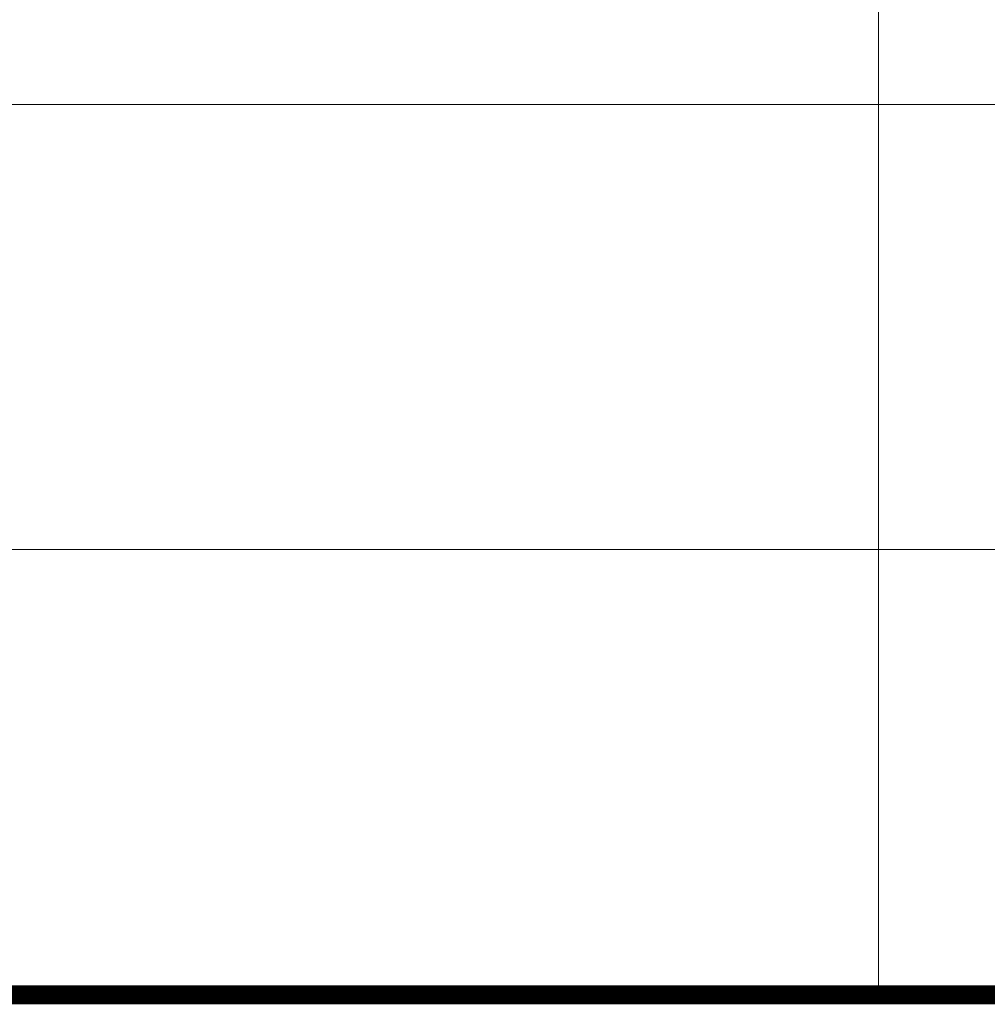
# Model space of a CAD drawing. Units: millimetres. Extents: x 224699 to 608237, y -2622 to 339432.
# Drawn here: x 302948 to 304470, y 6163 to 7712 of the extents above; entities that cross this region are included whole.
import ezdxf
from ezdxf.enums import TextEntityAlignment as Align

# ---------------------------------------------------------------- set-up
doc = ezdxf.new("R2010")
doc.units = ezdxf.units.MM
doc.header["$LTSCALE"] = 100
doc.header["$MEASUREMENT"] = 0
for name, color, linetype, lineweight in [('Z-TTLB', 7, 'Continuous', 9), ('Z-TTLB-TEX2', 11, 'Continuous', 15), ('Z-TTLB-TEX3', 11, 'Continuous', 9)]:
    doc.layers.add(name, color=color, linetype=linetype, lineweight=lineweight)
doc.layers.add('Z-TTLB-TEX4', color=166, linetype='Continuous', lineweight=15, plot=False)
doc.styles.add('HT-5-10', font='simhei.ttf', dxfattribs={"width": 0.7, "height": 45})

# ---------------------------------------------------------------- blocks, each defined once
blk = doc.blocks.new('template_图框A1_A1_0.0000_f9f603a81e387da85c08a822adf4d5de')
at = {"layer": 'Z-TTLB', "lineweight": 13}
blk.add_line((796, 151), (796, 88), dxfattribs=at)
at = {"layer": 'Z-TTLB', "color": 7, "lineweight": 13}
blk.add_line((796, 151), (796, 88), dxfattribs=at)
at = {"layer": 'Z-TTLB'}
for p, q in [((761, 102), (831, 102)), ((761, 95), (831, 95))]:
    blk.add_line(p, q, dxfattribs=at)
at = {"layer": 'Z-TTLB', "color": 7}
for p, q in [((761, 102), (831, 102)), ((761, 95), (831, 95))]:
    blk.add_line(p, q, dxfattribs=at)
at = {"layer": 'Z-TTLB', "color": 7, "lineweight": 30}
blk.add_line((761, 88), (831, 88), dxfattribs=at)
at = {"layer": 'Z-TTLB', "lineweight": 30, "const_width": 0.3}
blk.add_lwpolyline([(761, 88), (831, 88)], dxfattribs=at)
at = {"layer": 'Z-TTLB-TEX2', "linetype": 'Continuous', "style": 'HT-5-10', "width": 0.7}
for tag, p in [('建设单位', (797.837, 82.25)), ('图纸名称', (797.837, 40.25))]:
    blk.add_attdef(tag, text='', height=2.5, dxfattribs=at).set_placement(p, align=Align.TOP_LEFT)
for tag, p in [('项目名称', (803.5, 70.5)), ('分项工程', (803.5, 63.5)), ('专业', (821, 56.5)), ('图纸比例', (786, 49.5)), ('设计阶段', (821, 49.5)), ('版本', (821, 28.5)), ('图号', (786, 28.5)), ('出图日期', (786, 21.5)), ('归档记录', (821, 21.5))]:
    blk.add_attdef(tag, text='', height=2.5, dxfattribs=at).set_placement(p, align=Align.MIDDLE_CENTER)
at = {"layer": 'Z-TTLB-TEX3', "linetype": 'Continuous', "style": 'HT-5-10', "width": 0.7}
for tag, p in [('专业审定', (786, 147.5)), ('专业审核', (786, 140.5)), ('项目负责', (786, 133.5)), ('方案专业负责', (786, 126.5)), ('机电专业负责', (786, 119.5)), ('专业负责', (786, 112.5)), ('专业校对', (786, 105.5)), ('专业设计', (786, 98.5)), ('制图', (786, 91.5)), ('项目编号', (786, 56.5))]:
    blk.add_attdef(tag, text='', height=2.5, dxfattribs=at).set_placement(p, align=Align.MIDDLE_CENTER)
at = {"layer": 'Z-TTLB-TEX4', "linetype": 'Continuous', "style": 'HT-5-10', "width": 0.7}
for tag, p in [('方案会签', (786, 182.5)), ('给排水会签', (821, 182.5)), ('建筑会签', (786, 175.5)), ('电气会签', (821, 175.5)), ('结构会签', (786, 168.5)), ('暖通会签', (821, 168.5)), ('园景会签', (786, 161.5))]:
    blk.add_attdef(tag, text='', height=2.5, dxfattribs=at).set_placement(p, align=Align.MIDDLE_CENTER)

msp = doc.modelspace()

# ---------------------------------------------------------------- block references
at = {"xscale": 100, "yscale": 100, "zscale": 100}
msp.add_blockref('template_图框A1_A1_0.0000_f9f603a81e387da85c08a822adf4d5de', (224698.9, -2621.5), dxfattribs=at)

doc.saveas('drawing.dxf')
